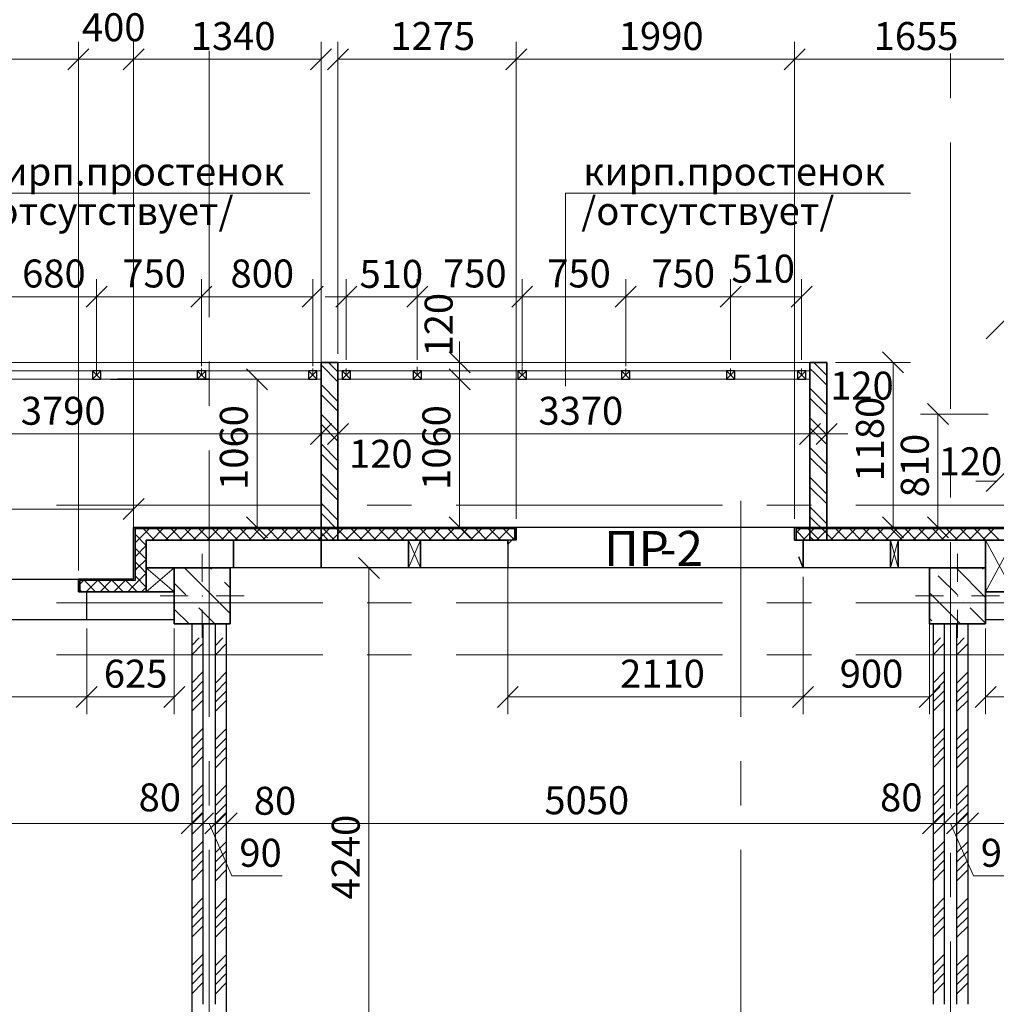
# Model space of a CAD drawing. Units: millimetres. Extents: x 5068 to 31447, y -7527 to -2508.
# Drawn here: x 14823 to 14893, y -6021 to -5950 of the extents above; entities that cross this region are included whole.
import ezdxf

# ---------------------------------------------------------------- set-up
doc = ezdxf.new("R2010")
doc.units = ezdxf.units.MM
doc.header["$PDSIZE"] = 5
doc.linetypes.add('CENTER2', pattern=[28.575, 19.05, -3.175, 3.175, -3.175])
doc.layers.get('0').update_dxf_attribs({"lineweight": 50})
for name, color, linetype, lineweight, true_color in [('kolonni_Ном._пера__62', 7, 'Continuous', 13, 0x383838), ('kolonni_Ном._пера__64', 7, 'Continuous', 35, 0x383838), ('kolonni_Ном._пера__94', 7, 'Continuous', 25, 0x9f9f9f), ('Peregorodki_Ном._пера__64', 7, 'Continuous', 35, 0x383838), ('Peregorodki_Ном._пера__94', 7, 'Continuous', 25, 0x9f9f9f), ('Steni nesushie_Ном._пера__63', 7, 'Continuous', 25, 0x383838), ('Steni nesushie_Ном._пера__64', 7, 'Continuous', 35, 0x383838), ('Stenki narujnie_Ном._пера__64', 7, 'Continuous', 35, 0x383838), ('Stenki narujnie_Ном._пера__94', 7, 'Continuous', 25, 0x9f9f9f), ('Окна ArchiCAD_Ном._пера__3', 7, 'Continuous', 25, 0x0000cc), ('Окна ArchiCAD_Ном._пера__63', 7, 'Continuous', 25, 0x383838), ('Окна ArchiCAD_Ном._пера__64', 7, 'Continuous', 35, 0x383838), ('Окна ArchiCAD_Ном._пера__94', 7, 'Continuous', 25, 0x9f9f9f), ('Утеплитель фасада', 7, 'Continuous', 25, 0x9f9f9f)]:
    doc.layers.add(name, color=color, linetype=linetype, lineweight=lineweight, true_color=true_color)
for name, color, linetype, lineweight in [('Steni nesushie_Ном._пера__10', 1, 'Continuous', 13), ('ВИТРАЖИ', 140, 'Continuous', 25), ('Газобетоннные блоки стен', 140, 'Continuous', 25), ('мои оси', 170, 'CENTER2', 5), ('размер', 123, 'Continuous', 18), ('размерная', 140, 'Continuous', 25)]:
    doc.layers.add(name, color=color, linetype=linetype, lineweight=lineweight)
doc.layers.add('Перегородки ПГП', color=7, linetype='Continuous')
doc.layers.add('ПЕРЕМЫЧКИ', color=7, linetype='Continuous')
doc.styles.add('СГЕНЕРИР_СТИЛЬ_1', font='ARIALN.TTF')

msp = doc.modelspace()

# ---------------------------------------------------------------- linework, layer by layer
at = {"color": 7, "linetype": 'ByBlock', "lineweight": -2}
for p, q in [((14826.497, -5954.032), (14827.997, -5952.532)), ((14827.997, -5952.532), (14826.497, -5954.032)), ((14830.447, -5954.032), (14831.947, -5952.532)), ((14831.947, -5952.532), (14830.447, -5954.032)), ((14843.847, -5954.032), (14845.347, -5952.532)), ((14846.547, -5952.532), (14845.047, -5954.032)), ((14859.297, -5952.532), (14857.797, -5954.032)), ((14857.797, -5954.032), (14859.297, -5952.532)), ((14877.697, -5954.032), (14879.197, -5952.532)), ((14879.197, -5952.532), (14877.697, -5954.032)), ((14827.797, -5971.01), (14829.297, -5969.51)), ((14829.297, -5969.51), (14827.797, -5971.01)), ((14835.297, -5971.01), (14836.797, -5969.51)), ((14836.797, -5969.51), (14835.297, -5971.01)), ((14843.247, -5971.01), (14844.747, -5969.51)), ((14845.647, -5971.01), (14847.147, -5969.51)), ((14852.222, -5969.51), (14850.722, -5971.01)), ((14852.222, -5969.51), (14850.722, -5971.01)), ((14858.222, -5971.01), (14859.722, -5969.51)), ((14859.722, -5969.51), (14858.222, -5971.01)), ((14867.122, -5969.51), (14865.622, -5971.01)), ((14865.622, -5971.01), (14867.122, -5969.51)), ((14873.122, -5971.01), (14874.622, -5969.51)), ((14874.622, -5969.51), (14873.122, -5971.01)), ((14878.197, -5971.01), (14879.697, -5969.51)), ((14893.647, -5971.773), (14892.147, -5973.273)), ((14853.749, -5974.21), (14855.249, -5975.71)), ((14886.239, -5975.71), (14884.739, -5974.21)), ((14840.77, -5976.91), (14839.27, -5975.41)), ((14855.249, -5976.91), (14853.749, -5975.41)), ((14855.249, -5976.91), (14853.749, -5975.41)), ((14889.447, -5979.41), (14887.947, -5977.91)), ((14843.847, -5980.828), (14845.347, -5979.328)), ((14843.847, -5980.828), (14845.347, -5979.328)), ((14846.547, -5979.328), (14845.047, -5980.828)), ((14846.547, -5979.328), (14845.047, -5980.828)), ((14878.797, -5980.828), (14880.297, -5979.328)), ((14878.797, -5980.828), (14880.297, -5979.328)), ((14881.497, -5979.328), (14879.997, -5980.828)), ((14892.147, -5984.201), (14893.647, -5982.701)), ((14830.447, -5986.197), (14831.947, -5984.697)), ((14839.27, -5986.01), (14840.77, -5987.51)), ((14853.749, -5986.01), (14855.249, -5987.51)), ((14884.739, -5986.01), (14886.239, -5987.51)), ((14887.947, -5986.01), (14889.447, -5987.51)), ((14848.769, -5990.41), (14847.269, -5988.91)), ((14827.097, -5999.625), (14828.597, -5998.125)), ((14828.597, -5998.125), (14827.097, -5999.625)), ((14833.347, -5999.625), (14834.847, -5998.125)), ((14858.697, -5998.125), (14857.197, -5999.625)), ((14878.297, -5999.625), (14879.797, -5998.125)), ((14879.797, -5998.125), (14878.297, -5999.625)), ((14887.347, -5999.625), (14888.847, -5998.125)), ((14892.847, -5998.125), (14891.347, -5999.625)), ((14834.597, -6008.678), (14836.097, -6007.178)), ((14834.597, -6008.678), (14836.097, -6007.178)), ((14835.397, -6008.678), (14836.897, -6007.178)), ((14836.897, -6007.178), (14835.397, -6008.678)), ((14836.297, -6008.678), (14837.797, -6007.178)), ((14837.797, -6007.178), (14836.297, -6008.678)), ((14838.596, -6007.178), (14837.096, -6008.678)), ((14838.597, -6007.179), (14837.097, -6008.679)), ((14887.597, -6008.679), (14889.097, -6007.179)), ((14887.597, -6008.679), (14889.097, -6007.179)), ((14888.397, -6008.679), (14889.897, -6007.179)), ((14889.897, -6007.179), (14888.397, -6008.679)), ((14889.297, -6008.679), (14890.797, -6007.179)), ((14890.797, -6007.179), (14889.297, -6008.679)), ((14891.596, -6007.179), (14890.096, -6008.679)), ((14891.597, -6007.179), (14890.097, -6008.679))]:
    msp.add_line(p, q, dxfattribs=at)
at = {"color": 7, "lineweight": 30}
for p, q in [((14828.247, -5975.56), (14828.247, -5976.16)), ((14828.847, -5975.56), (14828.247, -5975.56)), ((14828.847, -5976.16), (14828.847, -5975.56)), ((14835.747, -5975.56), (14835.747, -5976.16)), ((14836.347, -5975.56), (14835.747, -5975.56)), ((14836.347, -5976.16), (14836.347, -5975.56)), ((14843.697, -5975.56), (14843.697, -5976.16)), ((14844.297, -5975.56), (14843.697, -5975.56)), ((14844.297, -5976.16), (14844.297, -5975.56)), ((14846.097, -5975.56), (14846.097, -5976.16)), ((14846.697, -5975.56), (14846.097, -5975.56)), ((14846.697, -5976.16), (14846.697, -5975.56)), ((14851.172, -5975.56), (14851.172, -5976.16)), ((14851.772, -5975.56), (14851.172, -5975.56)), ((14851.772, -5976.16), (14851.772, -5975.56)), ((14858.672, -5975.56), (14858.672, -5976.16)), ((14859.272, -5975.56), (14858.672, -5975.56)), ((14859.272, -5976.16), (14859.272, -5975.56)), ((14866.072, -5975.56), (14866.072, -5976.16)), ((14866.672, -5975.56), (14866.072, -5975.56)), ((14866.672, -5976.16), (14866.672, -5975.56)), ((14873.572, -5975.56), (14873.572, -5976.16)), ((14874.172, -5975.56), (14873.572, -5975.56)), ((14874.172, -5976.16), (14874.172, -5975.56)), ((14878.647, -5975.56), (14878.647, -5976.16)), ((14879.247, -5975.56), (14878.647, -5975.56)), ((14879.247, -5976.16), (14879.247, -5975.56)), ((14828.247, -5976.16), (14828.847, -5976.16)), ((14835.747, -5976.16), (14836.347, -5976.16)), ((14843.697, -5976.16), (14844.297, -5976.16)), ((14846.097, -5976.16), (14846.697, -5976.16)), ((14851.172, -5976.16), (14851.772, -5976.16)), ((14858.672, -5976.16), (14859.272, -5976.16)), ((14866.072, -5976.16), (14866.672, -5976.16)), ((14873.572, -5976.16), (14874.172, -5976.16)), ((14878.647, -5976.16), (14879.247, -5976.16)), ((14858.547, -5987.66), (14857.947, -5987.66))]:
    msp.add_line(p, q, dxfattribs=at)
at = {"layer": 'kolonni_Ном._пера__62', "color": 7, "linetype": 'Continuous'}
for p, q in [((14836.097, -5990.66), (14836.097, -5988.66)), ((14890.097, -5990.66), (14890.097, -5988.66)), ((14835.097, -5991.66), (14833.097, -5991.66)), ((14837.097, -5991.66), (14839.097, -5991.66)), ((14889.097, -5991.66), (14887.097, -5991.66)), ((14891.097, -5991.66), (14893.097, -5991.66)), ((14836.097, -5992.66), (14836.097, -5994.66)), ((14890.097, -5992.66), (14890.097, -5994.66)), ((14836.597, -6025.86), (14836.597, -6019.86)), ((14889.597, -6025.86), (14889.597, -6019.86))]:
    msp.add_line(p, q, dxfattribs=at)
for p in [(14836.097, -5991.66), (14890.097, -5991.66)]:
    msp.add_point(p, dxfattribs=at)
at = {"layer": 'kolonni_Ном._пера__64', "color": 7, "linetype": 'Continuous'}
for p, q in [((14834.097, -5989.66), (14834.097, -5993.66)), ((14838.097, -5989.66), (14834.097, -5989.66)), ((14838.097, -5993.66), (14838.097, -5989.66)), ((14888.097, -5989.66), (14888.097, -5993.66)), ((14892.097, -5989.66), (14888.097, -5989.66)), ((14892.097, -5993.66), (14892.097, -5989.66)), ((14834.097, -5993.66), (14838.097, -5993.66)), ((14888.097, -5993.66), (14892.097, -5993.66))]:
    msp.add_line(p, q, dxfattribs=at)
at = {"layer": 'kolonni_Ном._пера__94', "color": 7, "linetype": 'Continuous'}
for p, q in [((14834.839, -5989.66), (14838.097, -5992.919)), ((14836.678, -5989.66), (14836.768, -5989.751)), ((14837.228, -5990.211), (14837.228, -5990.211)), ((14888.246, -5989.751), (14888.246, -5989.751)), ((14888.705, -5990.211), (14890.084, -5991.589)), ((14889.993, -5989.66), (14892.097, -5991.764)), ((14891.832, -5989.66), (14891.923, -5989.751)), ((14834.097, -5990.757), (14834.93, -5991.589)), ((14837.688, -5990.67), (14838.097, -5991.08)), ((14888.097, -5991.441), (14890.316, -5993.66)), ((14835.389, -5992.049), (14835.389, -5992.049)), ((14890.544, -5992.049), (14890.544, -5992.049)), ((14834.097, -5992.596), (14835.162, -5993.66)), ((14835.849, -5992.509), (14837.001, -5993.66)), ((14891.003, -5992.509), (14892.097, -5993.603)), ((14888.097, -5993.28), (14888.246, -5993.428))]:
    msp.add_line(p, q, dxfattribs=at)
at = {"layer": 'Peregorodki_Ном._пера__64', "color": 7, "linetype": 'Continuous'}
for p, q in [((14844.597, -5974.96), (14844.597, -5987.66)), ((14845.797, -5987.66), (14845.797, -5974.96)), ((14880.747, -5987.66), (14880.747, -5974.96)), ((14879.547, -5976.16), (14879.547, -5987.66)), ((14880.747, -5987.66), (14879.547, -5987.66)), ((14836.147, -5989.66), (14835.347, -5989.66)), ((14836.147, -5989.66), (14835.347, -5989.66)), ((14837.847, -5989.66), (14837.047, -5989.66)), ((14837.847, -5989.66), (14837.047, -5989.66)), ((14889.147, -5989.66), (14888.347, -5989.66)), ((14890.847, -5989.66), (14890.047, -5989.66))]:
    msp.add_line(p, q, dxfattribs=at)
at = {"layer": 'Peregorodki_Ном._пера__94', "color": 7, "linetype": 'Continuous'}
for p, q in [((14844.597, -5975.137), (14845.797, -5976.337)), ((14845.128, -5974.96), (14845.797, -5975.63)), ((14880.283, -5975.424), (14880.747, -5975.889)), ((14879.93, -5975.778), (14880.747, -5976.596)), ((14844.597, -5976.551), (14845.797, -5977.751)), ((14879.547, -5976.81), (14880.747, -5978.01)), ((14844.597, -5977.258), (14845.797, -5978.458)), ((14879.547, -5977.517), (14880.747, -5978.717)), ((14844.597, -5978.672), (14845.797, -5979.872)), ((14879.547, -5978.931), (14880.747, -5980.131)), ((14844.597, -5979.38), (14845.797, -5980.58)), ((14879.547, -5979.638), (14880.747, -5980.838)), ((14844.597, -5980.794), (14845.797, -5981.994)), ((14879.547, -5981.053), (14880.747, -5982.253)), ((14844.597, -5981.501), (14845.797, -5982.701)), ((14879.547, -5981.76), (14880.747, -5982.96)), ((14844.597, -5982.915), (14845.797, -5984.115)), ((14879.547, -5983.174), (14880.747, -5984.374)), ((14844.597, -5983.622), (14845.797, -5984.822)), ((14879.547, -5983.881), (14880.747, -5985.081)), ((14844.597, -5985.036), (14845.797, -5986.236)), ((14879.547, -5985.295), (14880.747, -5986.495)), ((14844.597, -5985.744), (14845.797, -5986.944)), ((14879.547, -5986.002), (14880.747, -5987.202)), ((14844.597, -5987.158), (14845.1, -5987.66)), ((14879.547, -5987.417), (14879.791, -5987.66))]:
    msp.add_line(p, q, dxfattribs=at)
at = {"layer": 'Steni nesushie_Ном._пера__10', "color": 7, "linetype": 'Continuous'}
for p, q in [((14838.097, -5989.86), (14838.097, -5993.66)), ((14888.097, -5993.66), (14888.097, -5989.86)), ((14834.097, -5993.66), (14834.097, -5993.56)), ((14835.347, -5993.66), (14834.097, -5993.66)), ((14838.097, -5993.66), (14837.847, -5993.66)), ((14888.347, -5993.66), (14888.097, -5993.66)), ((14892.097, -5993.66), (14890.847, -5993.66)), ((14892.097, -5993.56), (14892.097, -5993.66))]:
    msp.add_line(p, q, dxfattribs=at)
at = {"layer": 'Steni nesushie_Ном._пера__63', "color": 7, "linetype": 'Continuous'}
for p, q in [((14834.097, -5986.86), (14831.297, -5986.86)), ((14831.297, -5986.86), (14831.297, -5989.66)), ((14839.097, -5986.86), (14834.097, -5986.86)), ((14858.447, -5986.86), (14839.097, -5986.86)), ((14858.447, -5987.66), (14858.447, -5986.86)), ((14858.447, -5987.66), (14858.447, -5986.86)), ((14887.097, -5986.86), (14878.547, -5986.86)), ((14878.547, -5986.86), (14878.547, -5987.66)), ((14878.547, -5986.86), (14878.547, -5987.66)), ((14892.097, -5986.86), (14887.097, -5986.86)), ((14894.897, -5986.86), (14892.097, -5986.86)), ((14834.097, -5987.66), (14832.097, -5987.66)), ((14832.097, -5987.66), (14832.097, -5989.66)), ((14839.097, -5987.66), (14834.097, -5987.66)), ((14857.947, -5987.66), (14839.097, -5987.66)), ((14857.947, -5987.96), (14857.947, -5987.66)), ((14887.097, -5987.66), (14879.047, -5987.66)), ((14879.047, -5987.66), (14879.047, -5987.96)), ((14892.097, -5987.66), (14887.097, -5987.66)), ((14894.097, -5987.66), (14892.097, -5987.66)), ((14831.297, -5989.66), (14831.297, -5990.56)), ((14832.097, -5989.66), (14832.097, -5991.36)), ((14831.197, -5990.56), (14827.347, -5990.56)), ((14827.347, -5990.56), (14827.347, -5991.36)), ((14831.297, -5990.56), (14831.197, -5990.56)), ((14831.197, -5991.36), (14827.447, -5991.36)), ((14832.097, -5991.36), (14831.197, -5991.36))]:
    msp.add_line(p, q, dxfattribs=at)
at = {"layer": 'Steni nesushie_Ном._пера__64', "color": 7, "linetype": 'Continuous'}
for p, q in [((14831.197, -5986.76), (14831.197, -5990.46)), ((14858.547, -5986.76), (14831.197, -5986.76)), ((14878.447, -5986.76), (14878.447, -5987.66)), ((14878.447, -5986.76), (14878.447, -5987.66)), ((14894.997, -5986.76), (14878.447, -5986.76)), ((14878.447, -5987.66), (14879.047, -5987.66)), ((14879.047, -5987.96), (14879.047, -5989.66)), ((14831.197, -5990.46), (14827.247, -5990.46)), ((14827.847, -5991.36), (14827.247, -5991.36))]:
    msp.add_line(p, q, dxfattribs=at)
at = {"layer": 'Stenki narujnie_Ном._пера__64', "color": 7, "linetype": 'Continuous', "lineweight": 15}
for p, q in [((14879.547, -5974.96), (14805.847, -5974.96)), ((14845.347, -5974.96), (14805.847, -5974.96)), ((14879.547, -5974.96), (14846.547, -5974.96)), ((14805.847, -5976.16), (14836.647, -5976.16)), ((14846.547, -5976.16), (14879.547, -5976.16))]:
    msp.add_line(p, q, dxfattribs=at)
at = {"layer": 'Stenki narujnie_Ном._пера__64', "color": 7, "linetype": 'Continuous'}
for p, q in [((14844.597, -5974.96), (14845.797, -5974.96)), ((14879.547, -5976.16), (14879.547, -5974.96)), ((14880.747, -5974.96), (14879.547, -5974.96))]:
    msp.add_line(p, q, dxfattribs=at)
at = {"layer": 'Stenki narujnie_Ном._пера__94', "color": 7, "linetype": 'Continuous'}
for p, q in [((14879.547, -5975.396), (14879.93, -5975.778)), ((14879.819, -5974.96), (14880.283, -5975.424))]:
    msp.add_line(p, q, dxfattribs=at)
at = {"layer": 'ВИТРАЖИ', "color": 7, "linetype": 'Continuous', "lineweight": 15}
for p, q in [((14805.847, -5975.56), (14844.597, -5975.56)), ((14845.797, -5975.56), (14879.547, -5975.56)), ((14805.847, -5976.16), (14844.597, -5976.16)), ((14845.797, -5976.16), (14879.547, -5976.16))]:
    msp.add_line(p, q, dxfattribs=at)
at = {"layer": 'Газобетоннные блоки стен', "color": 7, "lineweight": 30}
for p, q in [((14832.097, -5987.66), (14838.347, -5987.66)), ((14832.097, -5989.66), (14832.097, -5987.66)), ((14838.347, -5987.66), (14844.597, -5987.66)), ((14838.347, -5989.66), (14838.347, -5987.66)), ((14838.347, -5987.66), (14838.347, -5989.66)), ((14844.597, -5987.66), (14850.847, -5987.66)), ((14844.597, -5989.66), (14844.597, -5987.66)), ((14844.597, -5987.66), (14844.597, -5989.66)), ((14850.847, -5989.66), (14850.847, -5987.66)), ((14850.847, -5987.66), (14851.697, -5987.66)), ((14850.847, -5987.66), (14850.847, -5989.66)), ((14851.697, -5987.66), (14851.697, -5989.66)), ((14851.697, -5987.66), (14857.947, -5987.66)), ((14851.697, -5989.66), (14851.697, -5987.66)), ((14857.947, -5987.66), (14857.947, -5989.66)), ((14879.047, -5987.66), (14885.297, -5987.66)), ((14879.047, -5989.66), (14879.047, -5987.66)), ((14885.297, -5989.66), (14885.297, -5987.66)), ((14885.297, -5987.66), (14885.847, -5987.66)), ((14885.297, -5987.66), (14885.297, -5989.66)), ((14885.847, -5987.66), (14885.847, -5989.66)), ((14885.847, -5987.66), (14892.097, -5987.66)), ((14885.847, -5989.66), (14885.847, -5987.66)), ((14892.097, -5991.36), (14892.097, -5987.66)), ((14892.097, -5987.66), (14894.097, -5987.66)), ((14892.097, -5987.66), (14892.097, -5989.66)), ((14832.097, -5989.66), (14834.097, -5989.66)), ((14832.097, -5991.36), (14832.097, -5989.66)), ((14838.347, -5989.66), (14832.097, -5989.66)), ((14834.097, -5989.66), (14834.097, -5991.36)), ((14844.597, -5989.66), (14838.347, -5989.66)), ((14850.847, -5989.66), (14844.597, -5989.66)), ((14851.697, -5989.66), (14850.847, -5989.66)), ((14857.947, -5989.66), (14851.697, -5989.66)), ((14885.297, -5989.66), (14879.047, -5989.66)), ((14885.847, -5989.66), (14885.297, -5989.66)), ((14892.097, -5989.66), (14885.847, -5989.66)), ((14827.847, -5991.36), (14834.097, -5991.36)), ((14827.847, -5993.36), (14827.847, -5991.36)), ((14834.097, -5991.36), (14832.097, -5991.36)), ((14834.097, -5991.36), (14834.097, -5993.36)), ((14892.097, -5991.36), (14898.347, -5991.36)), ((14892.097, -5993.36), (14892.097, -5991.36)), ((14894.097, -5991.36), (14892.097, -5991.36)), ((14834.097, -5993.36), (14827.847, -5993.36)), ((14898.347, -5993.36), (14892.097, -5993.36))]:
    msp.add_line(p, q, dxfattribs=at)
at = {"layer": 'мои оси', "color": 7}
for p, q in [((14836.597, -6200.323), (14836.597, -5930.655)), ((14889.597, -5930.655), (14889.597, -6141.86)), ((14987.597, -5985.16), (14521.966, -5985.16)), ((14874.597, -6200.323), (14874.597, -5984.86)), ((14987.597, -5992.16), (14521.966, -5992.16)), ((14987.597, -5995.86), (14521.966, -5995.86))]:
    msp.add_line(p, q, dxfattribs=at)
at = {"layer": 'Окна ArchiCAD_Ном._пера__3', "color": 7, "linetype": 'Continuous'}
for p, q in [((14829.547, -5976.16), (14836.647, -5976.16)), ((14836.647, -5976.16), (14830.047, -5976.16))]:
    msp.add_line(p, q, dxfattribs=at)
at = {"layer": 'Окна ArchiCAD_Ном._пера__63', "color": 7, "linetype": 'Continuous'}
msp.add_line((14827.247, -5990.46), (14827.247, -5991.36), dxfattribs=at)
at = {"layer": 'Окна ArchiCAD_Ном._пера__64', "color": 7, "linetype": 'Continuous'}
for p, q in [((14858.547, -5986.76), (14858.547, -5987.66)), ((14827.247, -5990.46), (14827.247, -5991.36))]:
    msp.add_line(p, q, dxfattribs=at)
at = {"layer": 'Окна ArchiCAD_Ном._пера__94', "color": 7, "linetype": 'Continuous'}
for p, q in [((14878.447, -5986.76), (14858.447, -5986.76)), ((14879.047, -5989.66), (14878.747, -5988.86)), ((14879.047, -5989.66), (14857.847, -5989.66)), ((14815.847, -5990.46), (14827.247, -5990.46)), ((14827.847, -5993.36), (14806.747, -5993.36))]:
    msp.add_line(p, q, dxfattribs=at)
at = {"layer": 'Перегородки ПГП', "color": 7, "linetype": 'Continuous', "lineweight": 30}
for p, q in [((14835.347, -5993.66), (14835.347, -6032.86)), ((14836.147, -5993.66), (14836.147, -6020.86)), ((14837.047, -6020.86), (14837.047, -5993.66)), ((14837.847, -6032.86), (14837.847, -5993.66)), ((14888.347, -5993.66), (14888.347, -6020.86)), ((14889.147, -5993.66), (14889.147, -6020.86)), ((14890.047, -6020.86), (14890.047, -5993.66)), ((14890.847, -6020.86), (14890.847, -5993.66))]:
    msp.add_line(p, q, dxfattribs=at)
at = {"layer": 'Перегородки ПГП', "color": 7, "lineweight": 5}
for p, q in [((14835.347, -5995.192), (14835.879, -5994.66)), ((14835.347, -5995.866), (14836.147, -5995.066)), ((14837.047, -5995.192), (14837.579, -5994.66)), ((14837.047, -5995.866), (14837.847, -5995.066)), ((14888.347, -5995.192), (14888.879, -5994.66)), ((14888.347, -5995.866), (14889.147, -5995.066)), ((14890.047, -5995.192), (14890.579, -5994.66)), ((14890.047, -5995.866), (14890.847, -5995.066)), ((14835.347, -5997.886), (14836.147, -5997.086)), ((14837.047, -5997.886), (14837.847, -5997.086)), ((14888.347, -5997.886), (14889.147, -5997.086)), ((14890.047, -5997.886), (14890.847, -5997.086)), ((14835.347, -5998.56), (14836.147, -5997.76)), ((14837.047, -5998.56), (14837.847, -5997.76)), ((14888.347, -5998.56), (14889.147, -5997.76)), ((14890.047, -5998.56), (14890.847, -5997.76)), ((14835.347, -5999.233), (14836.147, -5998.433)), ((14837.047, -5999.233), (14837.847, -5998.433)), ((14888.347, -5999.233), (14889.147, -5998.433)), ((14890.047, -5999.233), (14890.847, -5998.433)), ((14835.347, -5999.907), (14836.147, -5999.107)), ((14837.047, -5999.907), (14837.847, -5999.107)), ((14888.347, -5999.907), (14889.147, -5999.107)), ((14890.047, -5999.907), (14890.847, -5999.107)), ((14835.347, -6001.927), (14836.147, -6001.127)), ((14837.047, -6001.927), (14837.847, -6001.127)), ((14888.347, -6001.927), (14889.147, -6001.127)), ((14890.047, -6001.927), (14890.847, -6001.127)), ((14835.347, -6002.601), (14836.147, -6001.801)), ((14837.047, -6002.601), (14837.847, -6001.801)), ((14888.347, -6002.601), (14889.147, -6001.801)), ((14890.047, -6002.601), (14890.847, -6001.801)), ((14835.347, -6003.274), (14836.147, -6002.474)), ((14837.047, -6003.274), (14837.847, -6002.474)), ((14888.347, -6003.274), (14889.147, -6002.474)), ((14890.047, -6003.274), (14890.847, -6002.474)), ((14835.347, -6003.948), (14836.147, -6003.148)), ((14837.047, -6003.948), (14837.847, -6003.148)), ((14888.347, -6003.948), (14889.147, -6003.148)), ((14890.047, -6003.948), (14890.847, -6003.148)), ((14835.347, -6005.968), (14836.147, -6005.168)), ((14837.047, -6005.968), (14837.847, -6005.168)), ((14888.347, -6005.968), (14889.147, -6005.168)), ((14890.047, -6005.968), (14890.847, -6005.168)), ((14835.347, -6006.642), (14836.147, -6005.842)), ((14837.047, -6006.642), (14837.847, -6005.842)), ((14888.347, -6006.642), (14889.147, -6005.842)), ((14890.047, -6006.642), (14890.847, -6005.842)), ((14835.347, -6007.315), (14836.147, -6006.515)), ((14837.047, -6007.315), (14837.847, -6006.515)), ((14888.347, -6007.315), (14889.147, -6006.515)), ((14890.047, -6007.315), (14890.847, -6006.515)), ((14835.347, -6007.989), (14836.147, -6007.189)), ((14837.047, -6007.989), (14837.847, -6007.189)), ((14888.347, -6007.989), (14889.147, -6007.189)), ((14890.047, -6007.989), (14890.847, -6007.189)), ((14835.347, -6010.01), (14836.147, -6009.21)), ((14837.047, -6010.01), (14837.847, -6009.21)), ((14888.347, -6010.01), (14889.147, -6009.21)), ((14890.047, -6010.01), (14890.847, -6009.21)), ((14835.347, -6010.683), (14836.147, -6009.883)), ((14837.047, -6010.683), (14837.847, -6009.883)), ((14888.347, -6010.683), (14889.147, -6009.883)), ((14890.047, -6010.683), (14890.847, -6009.883)), ((14835.347, -6011.357), (14836.147, -6010.557)), ((14837.047, -6011.357), (14837.847, -6010.557)), ((14888.347, -6011.357), (14889.147, -6010.557)), ((14890.047, -6011.357), (14890.847, -6010.557)), ((14835.347, -6012.03), (14836.147, -6011.23)), ((14837.047, -6012.03), (14837.847, -6011.23)), ((14888.347, -6012.03), (14889.147, -6011.23)), ((14890.047, -6012.03), (14890.847, -6011.23)), ((14835.347, -6014.051), (14836.147, -6013.251)), ((14837.047, -6014.051), (14837.847, -6013.251)), ((14888.347, -6014.051), (14889.147, -6013.251)), ((14890.047, -6014.051), (14890.847, -6013.251)), ((14835.347, -6014.724), (14836.147, -6013.924)), ((14837.047, -6014.724), (14837.847, -6013.924)), ((14888.347, -6014.724), (14889.147, -6013.924)), ((14890.047, -6014.724), (14890.847, -6013.924)), ((14835.347, -6015.398), (14836.147, -6014.598)), ((14837.047, -6015.398), (14837.847, -6014.598)), ((14888.347, -6015.398), (14889.147, -6014.598)), ((14890.047, -6015.398), (14890.847, -6014.598)), ((14835.347, -6016.071), (14836.147, -6015.271)), ((14837.047, -6016.071), (14837.847, -6015.271)), ((14888.347, -6016.071), (14889.147, -6015.271)), ((14890.047, -6016.071), (14890.847, -6015.271)), ((14835.347, -6018.092), (14836.147, -6017.292)), ((14837.047, -6018.092), (14837.847, -6017.292)), ((14888.347, -6018.092), (14889.147, -6017.292)), ((14890.047, -6018.092), (14890.847, -6017.292)), ((14835.347, -6018.765), (14836.147, -6017.965)), ((14837.047, -6018.765), (14837.847, -6017.965)), ((14888.347, -6018.765), (14889.147, -6017.965)), ((14890.047, -6018.765), (14890.847, -6017.965)), ((14835.347, -6019.439), (14836.147, -6018.639)), ((14837.047, -6019.439), (14837.847, -6018.639)), ((14888.347, -6019.439), (14889.147, -6018.639)), ((14890.047, -6019.439), (14890.847, -6018.639)), ((14835.347, -6020.112), (14836.147, -6019.312)), ((14837.047, -6020.112), (14837.847, -6019.312)), ((14888.347, -6020.112), (14889.147, -6019.312)), ((14890.047, -6020.112), (14890.847, -6019.312))]:
    msp.add_line(p, q, dxfattribs=at)
at = {"layer": 'ПЕРЕМЫЧКИ', "color": 7, "lineweight": 5}
for p, q in [((14828.547, -5975.86), (14828.547, -5975.401)), ((14836.047, -5975.86), (14836.047, -5975.401)), ((14843.997, -5975.86), (14843.997, -5975.401)), ((14846.397, -5975.86), (14846.397, -5975.401)), ((14851.472, -5975.86), (14851.472, -5975.401)), ((14858.972, -5975.86), (14858.972, -5975.401)), ((14866.372, -5975.86), (14866.372, -5975.401)), ((14873.872, -5975.86), (14873.872, -5975.401)), ((14878.947, -5975.86), (14878.947, -5975.401)), ((14828.247, -5976.16), (14828.847, -5975.56)), ((14828.247, -5975.56), (14828.847, -5976.16)), ((14835.747, -5976.16), (14836.347, -5975.56)), ((14835.747, -5975.56), (14836.347, -5976.16)), ((14843.697, -5976.16), (14844.297, -5975.56)), ((14843.697, -5975.56), (14844.297, -5976.16)), ((14846.097, -5976.16), (14846.697, -5975.56)), ((14846.097, -5975.56), (14846.697, -5976.16)), ((14851.172, -5976.16), (14851.772, -5975.56)), ((14851.172, -5975.56), (14851.772, -5976.16)), ((14858.672, -5976.16), (14859.272, -5975.56)), ((14858.672, -5975.56), (14859.272, -5976.16)), ((14866.072, -5976.16), (14866.672, -5975.56)), ((14866.072, -5975.56), (14866.672, -5976.16)), ((14873.572, -5976.16), (14874.172, -5975.56)), ((14873.572, -5975.56), (14874.172, -5976.16)), ((14878.647, -5976.16), (14879.247, -5975.56)), ((14878.647, -5975.56), (14879.247, -5976.16))]:
    msp.add_line(p, q, dxfattribs=at)
at = {"layer": 'размер', "color": 7, "lineweight": 13}
for p, q in [((14843.788, -5962.869), (14819.109, -5962.869)), ((14886.737, -5962.869), (14862.058, -5962.869)), ((14862.058, -5976.652), (14862.058, -5962.869))]:
    msp.add_line(p, q, dxfattribs=at)
at = {"layer": 'размерная', "color": 7, "lineweight": 5}
for p, q in [((14827.247, -5989.835), (14827.247, -5952.032)), ((14827.247, -5989.835), (14827.247, -5952.032)), ((14831.197, -5986.135), (14831.197, -5952.032)), ((14831.197, -5989.835), (14831.197, -5952.032)), ((14844.597, -5986.135), (14844.597, -5952.032)), ((14845.797, -5974.335), (14845.797, -5952.032)), ((14858.547, -5974.335), (14858.547, -5952.032)), ((14858.547, -5986.135), (14858.547, -5952.032)), ((14878.447, -5986.135), (14878.447, -5952.032)), ((14878.447, -5986.135), (14878.447, -5952.032)), ((14807.347, -5953.282), (14827.247, -5953.282)), ((14827.247, -5953.282), (14831.197, -5953.282)), ((14831.197, -5953.282), (14844.597, -5953.282)), ((14845.797, -5953.282), (14858.547, -5953.282)), ((14858.547, -5953.282), (14878.447, -5953.282)), ((14878.447, -5953.282), (14894.997, -5953.282)), ((14828.547, -5975.235), (14828.547, -5969.01)), ((14828.547, -5975.235), (14828.547, -5969.01)), ((14836.047, -5975.235), (14836.047, -5969.01)), ((14836.047, -5975.235), (14836.047, -5969.01)), ((14843.997, -5975.235), (14843.997, -5969.01)), ((14846.397, -5974.776), (14846.397, -5969.01)), ((14851.472, -5974.776), (14851.472, -5969.01)), ((14851.472, -5974.66), (14851.472, -5969.01)), ((14858.972, -5975.235), (14858.972, -5969.01)), ((14858.972, -5974.66), (14858.972, -5969.01)), ((14866.372, -5975.235), (14866.372, -5969.01)), ((14866.372, -5974.776), (14866.372, -5969.01)), ((14873.872, -5974.776), (14873.872, -5969.01)), ((14873.872, -5974.776), (14873.872, -5969.01)), ((14878.947, -5974.776), (14878.947, -5969.01)), ((14821.697, -5970.26), (14828.547, -5970.26)), ((14828.547, -5970.26), (14836.047, -5970.26)), ((14836.047, -5970.26), (14843.997, -5970.26)), ((14846.397, -5970.26), (14844.897, -5970.26)), ((14846.397, -5970.26), (14851.472, -5970.26)), ((14851.472, -5970.26), (14858.972, -5970.26)), ((14851.472, -5970.26), (14852.972, -5970.26)), ((14858.972, -5970.26), (14866.372, -5970.26)), ((14866.372, -5970.26), (14873.872, -5970.26)), ((14873.872, -5970.26), (14878.947, -5970.26)), ((14854.499, -5974.96), (14854.499, -5973.46)), ((14828.547, -5974.735), (14828.547, -5975.763)), ((14851.472, -5975.285), (14851.472, -5975.613)), ((14855.432, -5974.96), (14853.249, -5974.96)), ((14854.499, -5976.16), (14854.499, -5974.96)), ((14858.972, -5975.285), (14858.972, -5975.613)), ((14881.372, -5974.96), (14886.739, -5974.96)), ((14885.489, -5986.76), (14885.489, -5974.96)), ((14844.597, -5975.585), (14844.597, -5981.328)), ((14844.597, -5975.585), (14844.597, -5981.328)), ((14845.797, -5975.585), (14845.797, -5981.328)), ((14879.547, -5975.585), (14879.547, -5981.328)), ((14880.747, -5975.585), (14880.747, -5981.328)), ((14837.222, -5976.16), (14841.27, -5976.16)), ((14840.02, -5986.76), (14840.02, -5976.16)), ((14845.797, -5976.785), (14845.797, -5981.328)), ((14855.132, -5976.16), (14853.249, -5976.16)), ((14854.672, -5976.16), (14853.249, -5976.16)), ((14854.499, -5976.16), (14854.499, -5977.66)), ((14854.499, -5986.76), (14854.499, -5976.16)), ((14879.547, -5976.785), (14879.547, -5981.328)), ((14892.272, -5978.66), (14887.447, -5978.66)), ((14888.697, -5986.76), (14888.697, -5978.66)), ((14806.747, -5980.078), (14844.597, -5980.078)), ((14844.597, -5980.078), (14843.097, -5980.078)), ((14844.597, -5980.078), (14845.797, -5980.078)), ((14845.797, -5980.078), (14847.297, -5980.078)), ((14845.797, -5980.078), (14879.547, -5980.078)), ((14879.547, -5980.078), (14878.047, -5980.078)), ((14879.547, -5980.078), (14880.747, -5980.078)), ((14880.747, -5980.078), (14882.247, -5980.078)), ((14892.897, -5983.451), (14891.397, -5983.451)), ((14831.197, -5989.835), (14831.197, -5984.197)), ((14806.747, -5985.447), (14831.197, -5985.447)), ((14831.822, -5986.76), (14841.27, -5986.76)), ((14857.922, -5986.76), (14853.249, -5986.76)), ((14881.372, -5986.76), (14886.739, -5986.76)), ((14892.272, -5986.76), (14887.447, -5986.76)), ((14850.847, -5987.66), (14851.697, -5989.66)), ((14850.847, -5989.66), (14851.697, -5987.66)), ((14885.297, -5987.66), (14885.847, -5989.66)), ((14885.297, -5989.66), (14885.847, -5987.66)), ((14892.097, -5987.66), (14894.097, -5991.36)), ((14892.097, -5991.36), (14894.097, -5987.66)), ((14857.947, -5988.585), (14857.947, -6000.125)), ((14832.097, -5989.66), (14834.097, -5991.36)), ((14832.097, -5991.36), (14834.097, -5989.66)), ((14845.222, -5989.66), (14849.269, -5989.66)), ((14848.019, -6032.06), (14848.019, -5989.66)), ((14879.047, -5990.285), (14879.047, -6000.125)), ((14879.047, -5990.285), (14879.047, -6000.125)), ((14888.097, -5990.285), (14888.097, -6000.125)), ((14827.222, -5993.36), (14815.635, -5993.36)), ((14827.847, -5993.985), (14827.847, -6000.125)), ((14827.847, -5993.985), (14827.847, -6000.125)), ((14834.097, -5993.985), (14834.097, -6000.125)), ((14890.847, -5994.285), (14890.847, -6009.179)), ((14892.097, -5993.985), (14892.097, -6000.125)), ((14806.747, -5998.875), (14827.847, -5998.875)), ((14827.847, -5998.875), (14834.097, -5998.875)), ((14857.947, -5998.875), (14879.047, -5998.875)), ((14879.047, -5998.875), (14888.097, -5998.875)), ((14892.097, -5998.875), (14906.997, -5998.875)), ((14835.347, -6007.303), (14835.347, -6006.678)), ((14835.347, -6020.235), (14835.347, -6006.678)), ((14836.147, -6007.303), (14836.147, -6006.678)), ((14836.147, -6007.303), (14836.147, -6006.678)), ((14837.047, -6007.303), (14837.047, -6006.678)), ((14837.047, -6007.303), (14837.047, -6006.678)), ((14837.846, -6007.304), (14837.846, -6006.678)), ((14837.847, -6030.735), (14837.847, -6006.679)), ((14888.347, -6007.304), (14888.347, -6006.679)), ((14888.347, -6020.235), (14888.347, -6006.679)), ((14889.147, -6007.304), (14889.147, -6006.679)), ((14889.147, -6007.304), (14889.147, -6006.679)), ((14890.047, -6007.304), (14890.047, -6006.679)), ((14890.047, -6007.304), (14890.047, -6006.679)), ((14890.846, -6007.306), (14890.846, -6006.679)), ((14803.847, -6007.928), (14835.347, -6007.928)), ((14835.347, -6007.928), (14833.847, -6007.928)), ((14836.147, -6007.928), (14834.647, -6007.928)), ((14836.147, -6007.928), (14835.347, -6007.928)), ((14837.047, -6007.928), (14835.547, -6007.928)), ((14836.147, -6007.928), (14837.647, -6007.928)), ((14836.147, -6007.928), (14837.047, -6007.928)), ((14836.147, -6007.928), (14837.047, -6007.928)), ((14836.597, -6007.928), (14838.224, -6011.684)), ((14837.047, -6007.928), (14838.547, -6007.928)), ((14837.047, -6007.928), (14837.846, -6007.928)), ((14837.846, -6007.928), (14839.346, -6007.928)), ((14837.847, -6007.929), (14888.347, -6007.929)), ((14888.347, -6007.929), (14886.847, -6007.929)), ((14889.147, -6007.929), (14887.647, -6007.929)), ((14889.147, -6007.929), (14888.347, -6007.929)), ((14890.047, -6007.929), (14888.547, -6007.929)), ((14889.147, -6007.929), (14890.647, -6007.929)), ((14889.147, -6007.929), (14890.047, -6007.929)), ((14889.147, -6007.929), (14890.047, -6007.929)), ((14889.597, -6007.929), (14891.224, -6011.685)), ((14890.047, -6007.929), (14891.547, -6007.929)), ((14890.047, -6007.929), (14890.846, -6007.929)), ((14890.846, -6007.929), (14892.346, -6007.929)), ((14890.847, -6007.929), (14932.597, -6007.929)), ((14838.224, -6011.684), (14841.817, -6011.684)), ((14891.224, -6011.685), (14894.817, -6011.685))]:
    msp.add_line(p, q, dxfattribs=at)
at = {"layer": 'Утеплитель фасада', "color": 7, "linetype": 'Continuous'}
for p, q in [((14831.297, -5986.878), (14831.306, -5986.869)), ((14831.297, -5987.25), (14832.097, -5988.05)), ((14831.297, -5987.868), (14831.801, -5987.364)), ((14831.306, -5986.869), (14831.315, -5986.86)), ((14831.801, -5987.364), (14832.305, -5986.86)), ((14831.898, -5986.86), (14832.698, -5987.66)), ((14832.495, -5987.66), (14833.295, -5986.86)), ((14832.888, -5986.86), (14833.688, -5987.66)), ((14833.485, -5987.66), (14834.097, -5987.048)), ((14833.878, -5986.86), (14834.097, -5987.08)), ((14834.097, -5987.048), (14834.285, -5986.86)), ((14834.097, -5987.08), (14834.678, -5987.66)), ((14834.475, -5987.66), (14835.275, -5986.86)), ((14834.868, -5986.86), (14835.668, -5987.66)), ((14835.465, -5987.66), (14836.265, -5986.86)), ((14835.858, -5986.86), (14836.658, -5987.66)), ((14836.455, -5987.66), (14837.255, -5986.86)), ((14836.847, -5986.86), (14837.647, -5987.66)), ((14837.445, -5987.66), (14838.245, -5986.86)), ((14837.837, -5986.86), (14838.637, -5987.66)), ((14838.435, -5987.66), (14839.097, -5986.998)), ((14838.827, -5986.86), (14839.097, -5987.13)), ((14839.097, -5986.998), (14839.235, -5986.86)), ((14839.097, -5987.13), (14839.627, -5987.66)), ((14839.425, -5987.66), (14840.225, -5986.86)), ((14839.817, -5986.86), (14840.617, -5987.66)), ((14840.415, -5987.66), (14841.215, -5986.86)), ((14840.807, -5986.86), (14841.607, -5987.66)), ((14841.405, -5987.66), (14842.205, -5986.86)), ((14841.797, -5986.86), (14842.597, -5987.66)), ((14842.394, -5987.66), (14843.194, -5986.86)), ((14842.787, -5986.86), (14843.587, -5987.66)), ((14843.384, -5987.66), (14844.184, -5986.86)), ((14843.777, -5986.86), (14844.577, -5987.66)), ((14844.374, -5987.66), (14845.174, -5986.86)), ((14844.767, -5986.86), (14845.567, -5987.66)), ((14845.364, -5987.66), (14846.164, -5986.86)), ((14845.757, -5986.86), (14846.557, -5987.66)), ((14846.354, -5987.66), (14847.154, -5986.86)), ((14846.747, -5986.86), (14847.547, -5987.66)), ((14847.344, -5987.66), (14848.144, -5986.86)), ((14847.737, -5986.86), (14848.537, -5987.66)), ((14848.334, -5987.66), (14849.134, -5986.86)), ((14848.727, -5986.86), (14849.527, -5987.66)), ((14849.324, -5987.66), (14850.124, -5986.86)), ((14849.717, -5986.86), (14850.517, -5987.66)), ((14850.314, -5987.66), (14851.114, -5986.86)), ((14850.707, -5986.86), (14851.507, -5987.66)), ((14851.304, -5987.66), (14852.104, -5986.86)), ((14851.697, -5986.86), (14852.497, -5987.66)), ((14852.294, -5987.66), (14853.094, -5986.86)), ((14852.687, -5986.86), (14853.487, -5987.66)), ((14853.284, -5987.66), (14854.084, -5986.86)), ((14853.677, -5986.86), (14854.477, -5987.66)), ((14854.274, -5987.66), (14855.074, -5986.86)), ((14854.667, -5986.86), (14855.467, -5987.66)), ((14855.264, -5987.66), (14856.064, -5986.86)), ((14855.657, -5986.86), (14856.457, -5987.66)), ((14856.254, -5987.66), (14857.054, -5986.86)), ((14856.646, -5986.86), (14857.446, -5987.66)), ((14857.244, -5987.66), (14858.044, -5986.86)), ((14857.636, -5986.86), (14858.447, -5987.671)), ((14878.547, -5987.146), (14878.833, -5986.86)), ((14878.547, -5986.982), (14879.225, -5987.66)), ((14879.023, -5987.66), (14879.823, -5986.86)), ((14879.415, -5986.86), (14880.215, -5987.66)), ((14880.013, -5987.66), (14880.813, -5986.86)), ((14880.405, -5986.86), (14881.205, -5987.66)), ((14881.003, -5987.66), (14881.803, -5986.86)), ((14881.395, -5986.86), (14882.195, -5987.66)), ((14881.992, -5987.66), (14882.792, -5986.86)), ((14882.385, -5986.86), (14883.185, -5987.66)), ((14882.982, -5987.66), (14883.782, -5986.86)), ((14883.375, -5986.86), (14884.175, -5987.66)), ((14883.972, -5987.66), (14884.772, -5986.86)), ((14884.365, -5986.86), (14885.165, -5987.66)), ((14884.962, -5987.66), (14885.762, -5986.86)), ((14885.355, -5986.86), (14886.155, -5987.66)), ((14885.952, -5987.66), (14886.752, -5986.86)), ((14886.345, -5986.86), (14887.097, -5987.613)), ((14887.097, -5987.505), (14887.742, -5986.86)), ((14887.335, -5986.86), (14888.135, -5987.66)), ((14887.932, -5987.66), (14888.732, -5986.86)), ((14888.325, -5986.86), (14889.125, -5987.66)), ((14888.922, -5987.66), (14889.722, -5986.86)), ((14889.315, -5986.86), (14890.115, -5987.66)), ((14889.912, -5987.66), (14890.712, -5986.86)), ((14890.305, -5986.86), (14891.105, -5987.66)), ((14890.902, -5987.66), (14891.702, -5986.86)), ((14891.295, -5986.86), (14892.095, -5987.66)), ((14892.097, -5987.455), (14892.692, -5986.86)), ((14892.285, -5986.86), (14893.085, -5987.66)), ((14831.297, -5988.858), (14832.097, -5988.058)), ((14857.947, -5987.947), (14858.447, -5987.447)), ((14886.942, -5987.66), (14887.097, -5987.505)), ((14887.097, -5987.613), (14887.145, -5987.66)), ((14891.892, -5987.66), (14892.097, -5987.455)), ((14831.297, -5988.24), (14832.097, -5989.04)), ((14831.297, -5989.23), (14831.728, -5989.66)), ((14831.485, -5989.66), (14832.097, -5989.048)), ((14831.297, -5989.848), (14831.485, -5989.66)), ((14831.297, -5990.22), (14832.097, -5991.02)), ((14831.436, -5990.699), (14832.097, -5990.038)), ((14831.728, -5989.66), (14832.097, -5990.03)), ((14827.347, -5990.828), (14827.615, -5990.56)), ((14827.678, -5990.56), (14828.478, -5991.36)), ((14827.805, -5991.36), (14828.605, -5990.56)), ((14828.668, -5990.56), (14829.468, -5991.36)), ((14828.795, -5991.36), (14829.595, -5990.56)), ((14829.658, -5990.56), (14830.458, -5991.36)), ((14829.785, -5991.36), (14830.585, -5990.56)), ((14830.648, -5990.56), (14831.197, -5991.11)), ((14830.775, -5991.36), (14831.197, -5990.938)), ((14831.197, -5990.938), (14831.436, -5990.699)), ((14827.347, -5991.219), (14827.488, -5991.36)), ((14831.197, -5991.11), (14831.448, -5991.36)), ((14831.765, -5991.36), (14831.931, -5991.194)), ((14831.931, -5991.194), (14832.097, -5991.028))]:
    msp.add_line(p, q, dxfattribs=at)

# ---------------------------------------------------------------- texts
at = {"color": 7, "lineweight": 25, "style": 'СГЕНЕРИР_СТИЛЬ_1'}
for s, p in [('кирп.простенок', (14820.384, -5962.307)), ('кирп.простенок', (14863.333, -5962.307)), ('/отсутствует/', (14820.251, -5965.128)), ('/отсутствует/', (14863.199, -5965.128))]:
    msp.add_text(s, height=2, dxfattribs=at).set_placement(p)
at = {"layer": 'ПЕРЕМЫЧКИ', "color": 7, "lineweight": 35, "style": 'СГЕНЕРИР_СТИЛЬ_1'}
for s, p in [('ПР', (14864.841, -5989.509)), ('-2', (14868.818, -5989.509))]:
    msp.add_text(s, height=2.5, dxfattribs=at).set_placement(p)
at = {"layer": 'размерная', "color": 7, "lineweight": 35, "style": 'СГЕНЕРИР_СТИЛЬ_1'}
for s, p in [('400', (14827.503, -5951.993)), ('1340', (14835.283, -5952.623)), ('1275', (14849.549, -5952.623)), ('1990', (14865.883, -5952.623)), ('1655', (14884.099, -5952.623)), ('680', (14823.227, -5969.601)), ('750', (14830.39, -5969.601)), ('800', (14838.122, -5969.601)), ('510', (14847.346, -5969.629)), ('750', (14853.315, -5969.601)), ('750', (14860.765, -5969.601)), ('750', (14868.215, -5969.601)), ('510', (14873.932, -5969.256)), ('120', (14880.989, -5977.619)), ('3790', (14823.135, -5979.419)), ('3370', (14860.135, -5979.419)), ('120', (14846.601, -5982.495)), ('120', (14888.746, -5983.03)), ('625', (14829.068, -5998.215)), ('2110', (14865.974, -5998.215)), ('900', (14881.672, -5998.215)), ('80', (14831.556, -6007.062)), ('80', (14839.787, -6007.305)), ('5050', (14860.56, -6007.27)), ('80', (14884.556, -6007.064)), ('90', (14838.757, -6011.025)), ('90', (14891.757, -6011.026))]:
    msp.add_text(s, height=2, dxfattribs=at).set_placement(p)
for s, p in [('120', (14853.999, -5974.534)), ('1180', (14884.83, -5983.475)), ('1060', (14839.361, -5984.075)), ('1060', (14853.84, -5984.075)), ('810', (14888.038, -5984.611)), ('4240', (14847.36, -6013.365))]:
    msp.add_text(s, height=2, rotation=90, dxfattribs=at).set_placement(p)

doc.saveas('drawing.dxf')
